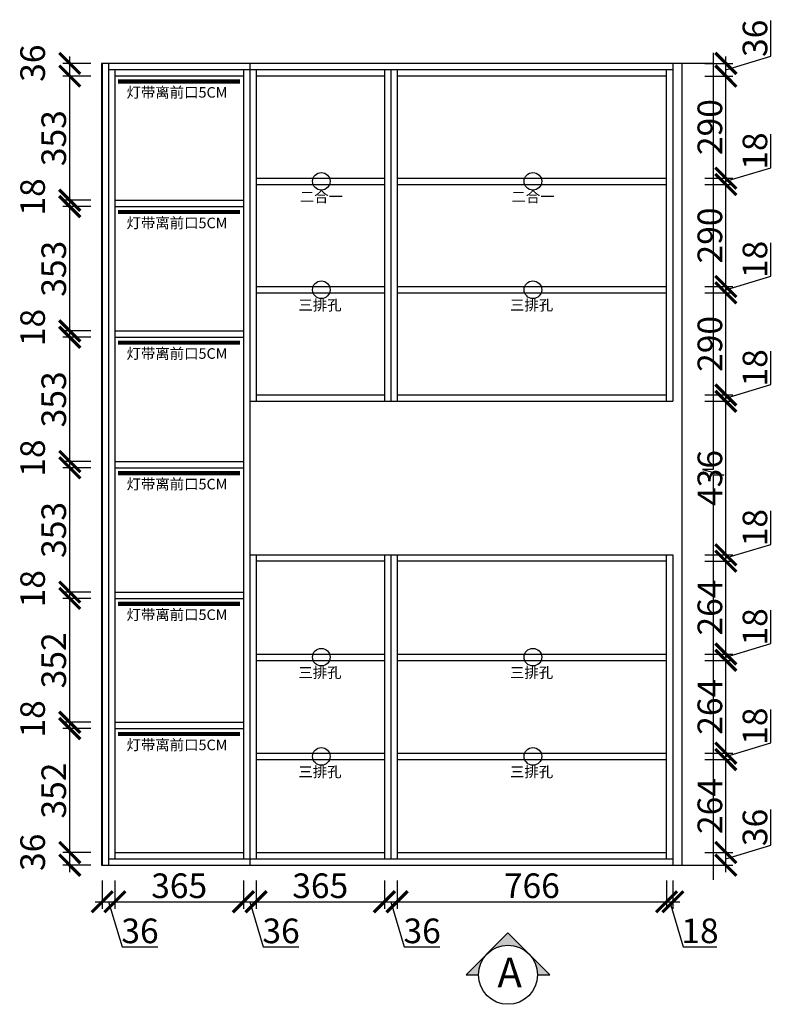
# Model space of a CAD drawing. Units: millimetres. Extents: x 11815 to 25103, y -210834 to -200893.
# Drawn here: x 18350 to 20495, y -207960 to -205162 of the extents above; entities that cross this region are included whole.
import ezdxf
from ezdxf.lldxf.tags import DXFTag

# ---------------------------------------------------------------- set-up
doc = ezdxf.new("R2010")
doc.units = ezdxf.units.MM
doc.header["$PDMODE"] = 35
doc.header["$PDSIZE"] = -20
for name, color, linetype in [('图层1', 1, 'Continuous'), ('墙体', 4, 'Continuous'), ('门板', 3, 'Continuous')]:
    doc.layers.add(name, color=color, linetype=linetype)
doc.layers.add('墙0.53', color=7, linetype='Continuous', lineweight=53)
doc.styles.add('ROMANC', font='simhei.ttf')
doc.styles.get("Standard").update_dxf_attribs({"font": 'arial.ttf'})
tags = doc.linetypes.add('LED_LED_LINE', pattern='A,12.7,-5.08,["LED",Standard,S=2.54,R=0,X=-2.54,Y=-1.27],-6.35', length=24.13).pattern_tags.tags
tags[6] = DXFTag(74, 10)
doc.dimstyles.new('ISO-25', dxfattribs={"dimtxt": 70, "dimasz": 60, "dimexe": 20, "dimexo": 30, "dimtad": 1, "dimdec": 0, "dimdsep": 46, "dimtxsty": 'Standard', "dimblk": 'ARCHTICK', "dimcen": 2.5, "dimdle": 20, "dimclrd": 1, "dimclre": 1, "dimclrt": 1, "dimadec": 0, "dimazin": 0, "dimtfac": 1, "dimtdec": 0, "dimtmove": 1, "dimatfit": 3, "dimfxl": 60, "dimfxlon": 1, "dimarcsym": 0})

# ---------------------------------------------------------------- blocks, each defined once
blk = doc.blocks.new('ASDFA')
blk.add_circle((48974.3, -7426.8), 25)
at = {"insert": (48909.2, -7455.6), "char_height": 30, "attachment_point": 1}
blk.add_mtext_dynamic_manual_height_columns('{\\fSimSun|b0|i0|c134|p2;三排孔}', width=472.59, gutter_width=12.5, heights=[0], dxfattribs=at)
blk = doc.blocks.new('DASFDAS')
blk.add_circle((48974.3, -7569.5), 25)
at = {"insert": (48913.3, -7598.4), "char_height": 30, "attachment_point": 1}
blk.add_mtext_dynamic_manual_height_columns('{\\fSimSun|b0|i0|c134|p2;二合一}', width=472.59, gutter_width=12.5, heights=[0], dxfattribs=at)
blk = doc.blocks.new('_ArchTick')
at = {"color": 0, "linetype": 'ByBlock', "const_width": 0.15}
blk.add_lwpolyline([(-0.5, -0.5), (0.5, 0.5)], dxfattribs=at)
blk = doc.blocks.new('*D25')
at = {"color": 1, "lineweight": -2, "transparency": 16777216}
for p, q in [((18492.5, -207584.5), (18492.5, -207508.5)), ((18552.5, -207528.5), (18472.5, -207528.5)), ((18552.5, -207564.5), (18472.5, -207564.5))]:
    blk.add_line(p, q, dxfattribs=at)
at = {"layer": 'Defpoints', "color": 0, "transparency": 16777216}
for p in [(18492.5, -207528.5), (18621, -207528.5), (18603, -207564.5)]:
    blk.add_point(p, dxfattribs=at)
at = {"color": 1, "lineweight": -2, "transparency": 16777216, "xscale": 60, "yscale": 60, "zscale": 60}
for p, rotation in [((18492.5, -207528.5), 90), ((18492.5, -207564.5), 270)]:
    blk.add_blockref('_ArchTick', p, dxfattribs=dict(at, rotation=rotation))
at = {"color": 1, "transparency": 16777216, "insert": (18396.1, -207527.9), "char_height": 70, "attachment_point": 5, "rotation": 90}
blk.add_mtext('36', dxfattribs=at)
blk = doc.blocks.new('*D26')
at = {"color": 1, "lineweight": -2, "transparency": 16777216}
for p, q in [((18552.5, -207176.5), (18472.5, -207176.5)), ((18492.5, -207548.5), (18492.5, -207156.5)), ((18552.5, -207528.5), (18472.5, -207528.5))]:
    blk.add_line(p, q, dxfattribs=at)
at = {"layer": 'Defpoints', "color": 0, "transparency": 16777216}
for p in [(18492.5, -207176.5), (18621, -207176.5), (18621, -207528.5)]:
    blk.add_point(p, dxfattribs=at)
at = {"color": 1, "lineweight": -2, "transparency": 16777216, "xscale": 60, "yscale": 60, "zscale": 60}
for p, rotation in [((18492.5, -207176.5), 90), ((18492.5, -207528.5), 270)]:
    blk.add_blockref('_ArchTick', p, dxfattribs=dict(at, rotation=rotation))
at = {"color": 1, "transparency": 16777216, "insert": (18456.1, -207352.5), "char_height": 70, "attachment_point": 5, "rotation": 90}
blk.add_mtext('352', dxfattribs=at)
blk = doc.blocks.new('*D27')
at = {"color": 1, "lineweight": -2, "transparency": 16777216}
for p, q in [((18492.5, -207196.5), (18492.5, -207138.5)), ((18552.5, -207158.5), (18472.5, -207158.5)), ((18552.5, -207176.5), (18472.5, -207176.5))]:
    blk.add_line(p, q, dxfattribs=at)
at = {"layer": 'Defpoints', "color": 0, "transparency": 16777216}
for p in [(18492.5, -207158.5), (18621, -207158.5), (18621, -207176.5)]:
    blk.add_point(p, dxfattribs=at)
at = {"color": 1, "lineweight": -2, "transparency": 16777216, "xscale": 60, "yscale": 60, "zscale": 60}
for p, rotation in [((18492.5, -207158.5), 90), ((18492.5, -207176.5), 270)]:
    blk.add_blockref('_ArchTick', p, dxfattribs=dict(at, rotation=rotation))
at = {"color": 1, "transparency": 16777216, "insert": (18396.1, -207148.9), "char_height": 70, "attachment_point": 5, "rotation": 90}
blk.add_mtext('18', dxfattribs=at)
blk = doc.blocks.new('*D28')
at = {"color": 1, "lineweight": -2, "transparency": 16777216}
for p, q in [((18492.5, -207178.5), (18492.5, -206786.5)), ((18552.5, -206806.5), (18472.5, -206806.5)), ((18552.5, -207158.5), (18472.5, -207158.5))]:
    blk.add_line(p, q, dxfattribs=at)
at = {"layer": 'Defpoints', "color": 0, "transparency": 16777216}
for p in [(18492.5, -206806.5), (18621, -206806.5), (18621, -207158.5)]:
    blk.add_point(p, dxfattribs=at)
at = {"color": 1, "lineweight": -2, "transparency": 16777216, "xscale": 60, "yscale": 60, "zscale": 60}
for p, rotation in [((18492.5, -206806.5), 90), ((18492.5, -207158.5), 270)]:
    blk.add_blockref('_ArchTick', p, dxfattribs=dict(at, rotation=rotation))
at = {"color": 1, "transparency": 16777216, "insert": (18456.1, -206982.5), "char_height": 70, "attachment_point": 5, "rotation": 90}
blk.add_mtext('352', dxfattribs=at)
blk = doc.blocks.new('*D29')
at = {"color": 1, "lineweight": -2, "transparency": 16777216}
for p, q in [((18492.5, -206826.5), (18492.5, -206768.5)), ((18552.5, -206788.5), (18472.5, -206788.5)), ((18552.5, -206806.5), (18472.5, -206806.5))]:
    blk.add_line(p, q, dxfattribs=at)
at = {"layer": 'Defpoints', "color": 0, "transparency": 16777216}
for p in [(18492.5, -206788.5), (18621, -206788.5), (18621, -206806.5)]:
    blk.add_point(p, dxfattribs=at)
at = {"color": 1, "lineweight": -2, "transparency": 16777216, "xscale": 60, "yscale": 60, "zscale": 60}
for p, rotation in [((18492.5, -206788.5), 90), ((18492.5, -206806.5), 270)]:
    blk.add_blockref('_ArchTick', p, dxfattribs=dict(at, rotation=rotation))
at = {"color": 1, "transparency": 16777216, "insert": (18396.1, -206778.9), "char_height": 70, "attachment_point": 5, "rotation": 90}
blk.add_mtext('18', dxfattribs=at)
blk = doc.blocks.new('*D30')
at = {"color": 1, "lineweight": -2, "transparency": 16777216}
for p, q in [((18492.5, -206808.5), (18492.5, -206415.5)), ((18552.5, -206435.5), (18472.5, -206435.5)), ((18552.5, -206788.5), (18472.5, -206788.5))]:
    blk.add_line(p, q, dxfattribs=at)
at = {"layer": 'Defpoints', "color": 0, "transparency": 16777216}
for p in [(18492.5, -206435.5), (18621, -206435.5), (18621, -206788.5)]:
    blk.add_point(p, dxfattribs=at)
at = {"color": 1, "lineweight": -2, "transparency": 16777216, "xscale": 60, "yscale": 60, "zscale": 60}
for p, rotation in [((18492.5, -206435.5), 90), ((18492.5, -206788.5), 270)]:
    blk.add_blockref('_ArchTick', p, dxfattribs=dict(at, rotation=rotation))
at = {"color": 1, "transparency": 16777216, "insert": (18456.1, -206612), "char_height": 70, "attachment_point": 5, "rotation": 90}
blk.add_mtext('353', dxfattribs=at)
blk = doc.blocks.new('*D31')
at = {"color": 1, "lineweight": -2, "transparency": 16777216}
for p, q in [((18552.5, -206417.5), (18472.5, -206417.5)), ((18492.5, -206455.5), (18492.5, -206397.5)), ((18552.5, -206435.5), (18472.5, -206435.5))]:
    blk.add_line(p, q, dxfattribs=at)
at = {"layer": 'Defpoints', "color": 0, "transparency": 16777216}
for p in [(18492.5, -206417.5), (18621, -206417.5), (18621, -206435.5)]:
    blk.add_point(p, dxfattribs=at)
at = {"color": 1, "lineweight": -2, "transparency": 16777216, "xscale": 60, "yscale": 60, "zscale": 60}
for p, rotation in [((18492.5, -206417.5), 90), ((18492.5, -206435.5), 270)]:
    blk.add_blockref('_ArchTick', p, dxfattribs=dict(at, rotation=rotation))
at = {"color": 1, "transparency": 16777216, "insert": (18396.1, -206407.9), "char_height": 70, "attachment_point": 5, "rotation": 90}
blk.add_mtext('18', dxfattribs=at)
blk = doc.blocks.new('*D32')
at = {"color": 1, "lineweight": -2, "transparency": 16777216}
for p, q in [((18492.5, -206437.5), (18492.5, -206044.5)), ((18552.5, -206064.5), (18472.5, -206064.5)), ((18552.5, -206417.5), (18472.5, -206417.5))]:
    blk.add_line(p, q, dxfattribs=at)
at = {"layer": 'Defpoints', "color": 0, "transparency": 16777216}
for p in [(18492.5, -206064.5), (18621, -206064.5), (18621, -206417.5)]:
    blk.add_point(p, dxfattribs=at)
at = {"color": 1, "lineweight": -2, "transparency": 16777216, "xscale": 60, "yscale": 60, "zscale": 60}
for p, rotation in [((18492.5, -206064.5), 90), ((18492.5, -206417.5), 270)]:
    blk.add_blockref('_ArchTick', p, dxfattribs=dict(at, rotation=rotation))
at = {"color": 1, "transparency": 16777216, "insert": (18456.1, -206241), "char_height": 70, "attachment_point": 5, "rotation": 90}
blk.add_mtext('353', dxfattribs=at)
blk = doc.blocks.new('*D33')
at = {"color": 1, "lineweight": -2, "transparency": 16777216}
for p, q in [((18492.5, -206084.5), (18492.5, -206026.5)), ((18552.5, -206046.5), (18472.5, -206046.5)), ((18552.5, -206064.5), (18472.5, -206064.5))]:
    blk.add_line(p, q, dxfattribs=at)
at = {"layer": 'Defpoints', "color": 0, "transparency": 16777216}
for p in [(18492.5, -206046.5), (18621, -206046.5), (18621, -206064.5)]:
    blk.add_point(p, dxfattribs=at)
at = {"color": 1, "lineweight": -2, "transparency": 16777216, "xscale": 60, "yscale": 60, "zscale": 60}
for p, rotation in [((18492.5, -206046.5), 90), ((18492.5, -206064.5), 270)]:
    blk.add_blockref('_ArchTick', p, dxfattribs=dict(at, rotation=rotation))
at = {"color": 1, "transparency": 16777216, "insert": (18396.1, -206036.9), "char_height": 70, "attachment_point": 5, "rotation": 90}
blk.add_mtext('18', dxfattribs=at)
blk = doc.blocks.new('*D34')
at = {"color": 1, "lineweight": -2, "transparency": 16777216}
for p, q in [((18552.5, -205693.5), (18472.5, -205693.5)), ((18492.5, -206066.5), (18492.5, -205673.5)), ((18552.5, -206046.5), (18472.5, -206046.5))]:
    blk.add_line(p, q, dxfattribs=at)
at = {"layer": 'Defpoints', "color": 0, "transparency": 16777216}
for p in [(18492.5, -205693.5), (18621, -205693.5), (18621, -206046.5)]:
    blk.add_point(p, dxfattribs=at)
at = {"color": 1, "lineweight": -2, "transparency": 16777216, "xscale": 60, "yscale": 60, "zscale": 60}
for p, rotation in [((18492.5, -205693.5), 90), ((18492.5, -206046.5), 270)]:
    blk.add_blockref('_ArchTick', p, dxfattribs=dict(at, rotation=rotation))
at = {"color": 1, "transparency": 16777216, "insert": (18456.1, -205870), "char_height": 70, "attachment_point": 5, "rotation": 90}
blk.add_mtext('353', dxfattribs=at)
blk = doc.blocks.new('*D35')
at = {"color": 1, "lineweight": -2, "transparency": 16777216}
for p, q in [((18492.5, -205713.5), (18492.5, -205655.5)), ((18552.5, -205675.5), (18472.5, -205675.5)), ((18552.5, -205693.5), (18472.5, -205693.5))]:
    blk.add_line(p, q, dxfattribs=at)
at = {"layer": 'Defpoints', "color": 0, "transparency": 16777216}
for p in [(18492.5, -205675.5), (18621, -205675.5), (18621, -205693.5)]:
    blk.add_point(p, dxfattribs=at)
at = {"color": 1, "lineweight": -2, "transparency": 16777216, "xscale": 60, "yscale": 60, "zscale": 60}
for p, rotation in [((18492.5, -205675.5), 90), ((18492.5, -205693.5), 270)]:
    blk.add_blockref('_ArchTick', p, dxfattribs=dict(at, rotation=rotation))
at = {"color": 1, "transparency": 16777216, "insert": (18396.1, -205665.9), "char_height": 70, "attachment_point": 5, "rotation": 90}
blk.add_mtext('18', dxfattribs=at)
blk = doc.blocks.new('*D36')
at = {"color": 1, "lineweight": -2, "transparency": 16777216}
for p, q in [((18492.5, -205695.5), (18492.5, -205302.5)), ((18552.5, -205322.5), (18472.5, -205322.5)), ((18552.5, -205675.5), (18472.5, -205675.5))]:
    blk.add_line(p, q, dxfattribs=at)
at = {"layer": 'Defpoints', "color": 0, "transparency": 16777216}
for p in [(18492.5, -205322.5), (18621, -205322.5), (18621, -205675.5)]:
    blk.add_point(p, dxfattribs=at)
at = {"color": 1, "lineweight": -2, "transparency": 16777216, "xscale": 60, "yscale": 60, "zscale": 60}
for p, rotation in [((18492.5, -205322.5), 90), ((18492.5, -205675.5), 270)]:
    blk.add_blockref('_ArchTick', p, dxfattribs=dict(at, rotation=rotation))
at = {"color": 1, "transparency": 16777216, "insert": (18456.1, -205499), "char_height": 70, "attachment_point": 5, "rotation": 90}
blk.add_mtext('353', dxfattribs=at)
blk = doc.blocks.new('*D37')
at = {"color": 1, "lineweight": -2, "transparency": 16777216}
for p, q in [((18492.5, -205342.5), (18492.5, -205266.5)), ((18552.5, -205286.5), (18472.5, -205286.5)), ((18552.5, -205322.5), (18472.5, -205322.5))]:
    blk.add_line(p, q, dxfattribs=at)
at = {"layer": 'Defpoints', "color": 0, "transparency": 16777216}
for p in [(18492.5, -205286.5), (18603, -205286.5), (18621, -205322.5)]:
    blk.add_point(p, dxfattribs=at)
at = {"color": 1, "lineweight": -2, "transparency": 16777216, "xscale": 60, "yscale": 60, "zscale": 60}
for p, rotation in [((18492.5, -205286.5), 90), ((18492.5, -205322.5), 270)]:
    blk.add_blockref('_ArchTick', p, dxfattribs=dict(at, rotation=rotation))
at = {"color": 1, "transparency": 16777216, "insert": (18396.1, -205285.9), "char_height": 70, "attachment_point": 5, "rotation": 90}
blk.add_mtext('36', dxfattribs=at)
blk = doc.blocks.new('*D38')
at = {"color": 1, "lineweight": -2, "transparency": 16777216}
for p, q in [((18585, -207608.4), (18585, -207688.4)), ((18621, -207608.4), (18621, -207688.4)), ((18565, -207668.4), (18641, -207668.4)), ((18603, -207668.4), (18641.5, -207796.6)), ((18641.5, -207796.6), (18742.9, -207796.6))]:
    blk.add_line(p, q, dxfattribs=at)
at = {"layer": 'Defpoints', "color": 0, "transparency": 16777216}
for p in [(18585, -207564.5), (18621, -207546.5), (18621, -207668.4)]:
    blk.add_point(p, dxfattribs=at)
at = {"color": 1, "lineweight": -2, "transparency": 16777216, "xscale": 60, "yscale": 60, "zscale": 60, "rotation": 180}
blk.add_blockref('_ArchTick', (18585, -207668.4), dxfattribs=at)
at = {"color": 1, "lineweight": -2, "transparency": 16777216, "xscale": 60, "yscale": 60, "zscale": 60}
blk.add_blockref('_ArchTick', (18621, -207668.4), dxfattribs=at)
at = {"color": 1, "transparency": 16777216, "insert": (18692.2, -207760.2), "char_height": 70, "attachment_point": 5}
blk.add_mtext('36', dxfattribs=at)
blk = doc.blocks.new('*D39')
at = {"color": 1, "lineweight": -2, "transparency": 16777216}
for p, q in [((18621, -207608.4), (18621, -207688.4)), ((18986, -207608.4), (18986, -207688.4)), ((18601, -207668.4), (19006, -207668.4))]:
    blk.add_line(p, q, dxfattribs=at)
at = {"layer": 'Defpoints', "color": 0, "transparency": 16777216}
for p in [(18621, -207546.5), (18986, -207546.5), (18986, -207668.4)]:
    blk.add_point(p, dxfattribs=at)
at = {"color": 1, "lineweight": -2, "transparency": 16777216, "xscale": 60, "yscale": 60, "zscale": 60, "rotation": 180}
blk.add_blockref('_ArchTick', (18621, -207668.4), dxfattribs=at)
at = {"color": 1, "lineweight": -2, "transparency": 16777216, "xscale": 60, "yscale": 60, "zscale": 60}
blk.add_blockref('_ArchTick', (18986, -207668.4), dxfattribs=at)
at = {"color": 1, "transparency": 16777216, "insert": (18803.5, -207632), "char_height": 70, "attachment_point": 5}
blk.add_mtext('365', dxfattribs=at)
blk = doc.blocks.new('*D40')
at = {"color": 1, "lineweight": -2, "transparency": 16777216}
for p, q in [((18986, -207608.4), (18986, -207688.4)), ((19022, -207608.4), (19022, -207688.4)), ((18966, -207668.4), (19042, -207668.4)), ((19004, -207668.4), (19042.5, -207796.6)), ((19042.5, -207796.6), (19143.9, -207796.6))]:
    blk.add_line(p, q, dxfattribs=at)
at = {"layer": 'Defpoints', "color": 0, "transparency": 16777216}
for p in [(18986, -207546.5), (19022, -207546.5), (19022, -207668.4)]:
    blk.add_point(p, dxfattribs=at)
at = {"color": 1, "lineweight": -2, "transparency": 16777216, "xscale": 60, "yscale": 60, "zscale": 60, "rotation": 180}
blk.add_blockref('_ArchTick', (18986, -207668.4), dxfattribs=at)
at = {"color": 1, "lineweight": -2, "transparency": 16777216, "xscale": 60, "yscale": 60, "zscale": 60}
blk.add_blockref('_ArchTick', (19022, -207668.4), dxfattribs=at)
at = {"color": 1, "transparency": 16777216, "insert": (19093.2, -207760.2), "char_height": 70, "attachment_point": 5}
blk.add_mtext('36', dxfattribs=at)
blk = doc.blocks.new('*D41')
at = {"color": 1, "lineweight": -2, "transparency": 16777216}
for p, q in [((19022, -207608.4), (19022, -207688.4)), ((19387, -207608.4), (19387, -207688.4)), ((19002, -207668.4), (19407, -207668.4))]:
    blk.add_line(p, q, dxfattribs=at)
at = {"layer": 'Defpoints', "color": 0, "transparency": 16777216}
for p in [(19022, -207546.5), (19387, -207546.5), (19387, -207668.4)]:
    blk.add_point(p, dxfattribs=at)
at = {"color": 1, "lineweight": -2, "transparency": 16777216, "xscale": 60, "yscale": 60, "zscale": 60, "rotation": 180}
blk.add_blockref('_ArchTick', (19022, -207668.4), dxfattribs=at)
at = {"color": 1, "lineweight": -2, "transparency": 16777216, "xscale": 60, "yscale": 60, "zscale": 60}
blk.add_blockref('_ArchTick', (19387, -207668.4), dxfattribs=at)
at = {"color": 1, "transparency": 16777216, "insert": (19204.5, -207632), "char_height": 70, "attachment_point": 5}
blk.add_mtext('365', dxfattribs=at)
blk = doc.blocks.new('*D42')
at = {"color": 1, "lineweight": -2, "transparency": 16777216}
for p, q in [((19387, -207608.4), (19387, -207688.4)), ((19423, -207608.4), (19423, -207688.4)), ((19367, -207668.4), (19443, -207668.4)), ((19405, -207668.4), (19443.5, -207796.6)), ((19443.5, -207796.6), (19544.9, -207796.6))]:
    blk.add_line(p, q, dxfattribs=at)
at = {"layer": 'Defpoints', "color": 0, "transparency": 16777216}
for p in [(19387, -207546.5), (19423, -207546.5), (19423, -207668.4)]:
    blk.add_point(p, dxfattribs=at)
at = {"color": 1, "lineweight": -2, "transparency": 16777216, "xscale": 60, "yscale": 60, "zscale": 60, "rotation": 180}
blk.add_blockref('_ArchTick', (19387, -207668.4), dxfattribs=at)
at = {"color": 1, "lineweight": -2, "transparency": 16777216, "xscale": 60, "yscale": 60, "zscale": 60}
blk.add_blockref('_ArchTick', (19423, -207668.4), dxfattribs=at)
at = {"color": 1, "transparency": 16777216, "insert": (19494.2, -207760.2), "char_height": 70, "attachment_point": 5}
blk.add_mtext('36', dxfattribs=at)
blk = doc.blocks.new('*D43')
at = {"color": 1, "lineweight": -2, "transparency": 16777216}
for p, q in [((19423, -207608.4), (19423, -207688.4)), ((20189, -207608.4), (20189, -207688.4)), ((19403, -207668.4), (20209, -207668.4))]:
    blk.add_line(p, q, dxfattribs=at)
at = {"layer": 'Defpoints', "color": 0, "transparency": 16777216}
for p in [(19423, -207546.5), (20189, -207546.5), (20189, -207668.4)]:
    blk.add_point(p, dxfattribs=at)
at = {"color": 1, "lineweight": -2, "transparency": 16777216, "xscale": 60, "yscale": 60, "zscale": 60, "rotation": 180}
blk.add_blockref('_ArchTick', (19423, -207668.4), dxfattribs=at)
at = {"color": 1, "lineweight": -2, "transparency": 16777216, "xscale": 60, "yscale": 60, "zscale": 60}
blk.add_blockref('_ArchTick', (20189, -207668.4), dxfattribs=at)
at = {"color": 1, "transparency": 16777216, "insert": (19806, -207632), "char_height": 70, "attachment_point": 5}
blk.add_mtext('766', dxfattribs=at)
blk = doc.blocks.new('*D44')
at = {"color": 1, "lineweight": -2, "transparency": 16777216}
for p, q in [((20189, -207608.4), (20189, -207688.4)), ((20207, -207608.4), (20207, -207688.4)), ((20169, -207668.4), (20227, -207668.4)), ((20198, -207668.4), (20236.5, -207796.5)), ((20236.5, -207796.5), (20331.5, -207796.5))]:
    blk.add_line(p, q, dxfattribs=at)
at = {"layer": 'Defpoints', "color": 0, "transparency": 16777216}
for p in [(20189, -207546.5), (20207, -207546.5), (20207, -207668.4)]:
    blk.add_point(p, dxfattribs=at)
at = {"color": 1, "lineweight": -2, "transparency": 16777216, "xscale": 60, "yscale": 60, "zscale": 60, "rotation": 180}
blk.add_blockref('_ArchTick', (20189, -207668.4), dxfattribs=at)
at = {"color": 1, "lineweight": -2, "transparency": 16777216, "xscale": 60, "yscale": 60, "zscale": 60}
blk.add_blockref('_ArchTick', (20207, -207668.4), dxfattribs=at)
at = {"color": 1, "transparency": 16777216, "insert": (20284, -207760.1), "char_height": 70, "attachment_point": 5}
blk.add_mtext('18', dxfattribs=at)
blk = doc.blocks.new('*D45')
at = {"color": 1, "lineweight": -2, "transparency": 16777216}
for p, q in [((20485.7, -207508), (20485.7, -207406.6)), ((20357.4, -207546.5), (20485.7, -207508)), ((20357.4, -207584.5), (20357.4, -207508.5)), ((20297.4, -207528.5), (20377.4, -207528.5)), ((20297.4, -207564.5), (20377.4, -207564.5))]:
    blk.add_line(p, q, dxfattribs=at)
at = {"layer": 'Defpoints', "color": 0, "transparency": 16777216}
for p in [(20189, -207528.5), (20357.4, -207528.5), (20207, -207564.5)]:
    blk.add_point(p, dxfattribs=at)
at = {"color": 1, "lineweight": -2, "transparency": 16777216, "xscale": 60, "yscale": 60, "zscale": 60}
for p, rotation in [((20357.4, -207528.5), 90), ((20357.4, -207564.5), 270)]:
    blk.add_blockref('_ArchTick', p, dxfattribs=dict(at, rotation=rotation))
at = {"color": 1, "transparency": 16777216, "insert": (20449.3, -207457.3), "char_height": 70, "attachment_point": 5, "rotation": 90}
blk.add_mtext('36', dxfattribs=at)
blk = doc.blocks.new('*D46')
at = {"color": 1, "lineweight": -2, "transparency": 16777216}
for p, q in [((20357.4, -207548.5), (20357.4, -207244.5)), ((20297.4, -207264.5), (20377.4, -207264.5)), ((20297.4, -207528.5), (20377.4, -207528.5))]:
    blk.add_line(p, q, dxfattribs=at)
at = {"layer": 'Defpoints', "color": 0, "transparency": 16777216}
for p in [(20189, -207264.5), (20357.4, -207264.5), (20189, -207528.5)]:
    blk.add_point(p, dxfattribs=at)
at = {"color": 1, "lineweight": -2, "transparency": 16777216, "xscale": 60, "yscale": 60, "zscale": 60}
for p, rotation in [((20357.4, -207264.5), 90), ((20357.4, -207528.5), 270)]:
    blk.add_blockref('_ArchTick', p, dxfattribs=dict(at, rotation=rotation))
at = {"color": 1, "transparency": 16777216, "insert": (20321.1, -207396.5), "char_height": 70, "attachment_point": 5, "rotation": 90}
blk.add_mtext('264', dxfattribs=at)
blk = doc.blocks.new('*D47')
at = {"color": 1, "lineweight": -2, "transparency": 16777216}
for p, q in [((20485.6, -207217.1), (20485.6, -207122)), ((20357.4, -207255.5), (20485.6, -207217.1)), ((20357.4, -207284.5), (20357.4, -207226.5)), ((20297.4, -207246.5), (20377.4, -207246.5)), ((20297.4, -207264.5), (20377.4, -207264.5))]:
    blk.add_line(p, q, dxfattribs=at)
at = {"layer": 'Defpoints', "color": 0, "transparency": 16777216}
for p in [(20189, -207246.5), (20357.4, -207246.5), (20189, -207264.5)]:
    blk.add_point(p, dxfattribs=at)
at = {"color": 1, "lineweight": -2, "transparency": 16777216, "xscale": 60, "yscale": 60, "zscale": 60}
for p, rotation in [((20357.4, -207246.5), 90), ((20357.4, -207264.5), 270)]:
    blk.add_blockref('_ArchTick', p, dxfattribs=dict(at, rotation=rotation))
at = {"color": 1, "transparency": 16777216, "insert": (20449.2, -207169.5), "char_height": 70, "attachment_point": 5, "rotation": 90}
blk.add_mtext('18', dxfattribs=at)
blk = doc.blocks.new('*D48')
at = {"color": 1, "lineweight": -2, "transparency": 16777216}
for p, q in [((20297.4, -206982.5), (20377.4, -206982.5)), ((20357.4, -207266.5), (20357.4, -206962.5)), ((20297.4, -207246.5), (20377.4, -207246.5))]:
    blk.add_line(p, q, dxfattribs=at)
at = {"layer": 'Defpoints', "color": 0, "transparency": 16777216}
for p in [(20189, -206982.5), (20357.4, -206982.5), (20189, -207246.5)]:
    blk.add_point(p, dxfattribs=at)
at = {"color": 1, "lineweight": -2, "transparency": 16777216, "xscale": 60, "yscale": 60, "zscale": 60}
for p, rotation in [((20357.4, -206982.5), 90), ((20357.4, -207246.5), 270)]:
    blk.add_blockref('_ArchTick', p, dxfattribs=dict(at, rotation=rotation))
at = {"color": 1, "transparency": 16777216, "insert": (20321.1, -207114.5), "char_height": 70, "attachment_point": 5, "rotation": 90}
blk.add_mtext('264', dxfattribs=at)
blk = doc.blocks.new('*D49')
at = {"color": 1, "lineweight": -2, "transparency": 16777216}
for p, q in [((20485.6, -206935.1), (20485.6, -206840)), ((20357.4, -206973.5), (20485.6, -206935.1)), ((20357.4, -207002.5), (20357.4, -206944.5)), ((20297.4, -206964.5), (20377.4, -206964.5)), ((20297.4, -206982.5), (20377.4, -206982.5))]:
    blk.add_line(p, q, dxfattribs=at)
at = {"layer": 'Defpoints', "color": 0, "transparency": 16777216}
for p in [(20189, -206964.5), (20189, -206982.5), (20357.4, -206964.5)]:
    blk.add_point(p, dxfattribs=at)
at = {"color": 1, "lineweight": -2, "transparency": 16777216, "xscale": 60, "yscale": 60, "zscale": 60}
for p, rotation in [((20357.4, -206964.5), 90), ((20357.4, -206982.5), 270)]:
    blk.add_blockref('_ArchTick', p, dxfattribs=dict(at, rotation=rotation))
at = {"color": 1, "transparency": 16777216, "insert": (20449.2, -206887.5), "char_height": 70, "attachment_point": 5, "rotation": 90}
blk.add_mtext('18', dxfattribs=at)
blk = doc.blocks.new('*D50')
at = {"color": 1, "lineweight": -2, "transparency": 16777216}
for p, q in [((20297.4, -206700.5), (20377.4, -206700.5)), ((20357.4, -206984.5), (20357.4, -206680.5)), ((20297.4, -206964.5), (20377.4, -206964.5))]:
    blk.add_line(p, q, dxfattribs=at)
at = {"layer": 'Defpoints', "color": 0, "transparency": 16777216}
for p in [(20189, -206700.5), (20357.4, -206700.5), (20189, -206964.5)]:
    blk.add_point(p, dxfattribs=at)
at = {"color": 1, "lineweight": -2, "transparency": 16777216, "xscale": 60, "yscale": 60, "zscale": 60}
for p, rotation in [((20357.4, -206700.5), 90), ((20357.4, -206964.5), 270)]:
    blk.add_blockref('_ArchTick', p, dxfattribs=dict(at, rotation=rotation))
at = {"color": 1, "transparency": 16777216, "insert": (20321.1, -206832.5), "char_height": 70, "attachment_point": 5, "rotation": 90}
blk.add_mtext('264', dxfattribs=at)
blk = doc.blocks.new('*D51')
at = {"color": 1, "lineweight": -2, "transparency": 16777216}
for p, q in [((20485.6, -206653.1), (20485.6, -206558)), ((20357.4, -206691.5), (20485.6, -206653.1)), ((20357.4, -206720.5), (20357.4, -206662.5)), ((20297.4, -206682.5), (20377.4, -206682.5)), ((20297.4, -206700.5), (20377.4, -206700.5))]:
    blk.add_line(p, q, dxfattribs=at)
at = {"layer": 'Defpoints', "color": 0, "transparency": 16777216}
for p in [(20189, -206682.5), (20189, -206700.5), (20357.4, -206682.5)]:
    blk.add_point(p, dxfattribs=at)
at = {"color": 1, "lineweight": -2, "transparency": 16777216, "xscale": 60, "yscale": 60, "zscale": 60}
for p, rotation in [((20357.4, -206682.5), 90), ((20357.4, -206700.5), 270)]:
    blk.add_blockref('_ArchTick', p, dxfattribs=dict(at, rotation=rotation))
at = {"color": 1, "transparency": 16777216, "insert": (20449.2, -206605.5), "char_height": 70, "attachment_point": 5, "rotation": 90}
blk.add_mtext('18', dxfattribs=at)
blk = doc.blocks.new('*D52')
at = {"color": 1, "lineweight": -2, "transparency": 16777216}
for p, q in [((20357.4, -206702.5), (20357.4, -206226.5)), ((20297.4, -206246.5), (20377.4, -206246.5)), ((20297.4, -206682.5), (20377.4, -206682.5))]:
    blk.add_line(p, q, dxfattribs=at)
at = {"layer": 'Defpoints', "color": 0, "transparency": 16777216}
for p in [(20189, -206246.5), (20357.4, -206246.5), (20189, -206682.5)]:
    blk.add_point(p, dxfattribs=at)
at = {"color": 1, "lineweight": -2, "transparency": 16777216, "xscale": 60, "yscale": 60, "zscale": 60}
for p, rotation in [((20357.4, -206246.5), 90), ((20357.4, -206682.5), 270)]:
    blk.add_blockref('_ArchTick', p, dxfattribs=dict(at, rotation=rotation))
at = {"color": 1, "transparency": 16777216, "insert": (20321.1, -206464.5), "char_height": 70, "attachment_point": 5, "rotation": 90}
blk.add_mtext('436', dxfattribs=at)
blk = doc.blocks.new('*D53')
at = {"color": 1, "lineweight": -2, "transparency": 16777216}
for p, q in [((20485.6, -206199.1), (20485.6, -206104)), ((20357.4, -206237.5), (20485.6, -206199.1)), ((20297.4, -206228.5), (20377.4, -206228.5)), ((20357.4, -206266.5), (20357.4, -206208.5)), ((20297.4, -206246.5), (20377.4, -206246.5))]:
    blk.add_line(p, q, dxfattribs=at)
at = {"layer": 'Defpoints', "color": 0, "transparency": 16777216}
for p in [(20189, -206228.5), (20357.4, -206228.5), (20189, -206246.5)]:
    blk.add_point(p, dxfattribs=at)
at = {"color": 1, "lineweight": -2, "transparency": 16777216, "xscale": 60, "yscale": 60, "zscale": 60}
for p, rotation in [((20357.4, -206228.5), 90), ((20357.4, -206246.5), 270)]:
    blk.add_blockref('_ArchTick', p, dxfattribs=dict(at, rotation=rotation))
at = {"color": 1, "transparency": 16777216, "insert": (20449.2, -206151.5), "char_height": 70, "attachment_point": 5, "rotation": 90}
blk.add_mtext('18', dxfattribs=at)
blk = doc.blocks.new('*D54')
at = {"color": 1, "lineweight": -2, "transparency": 16777216}
for p, q in [((20357.4, -206248.5), (20357.4, -205918.5)), ((20297.4, -205938.5), (20377.4, -205938.5)), ((20297.4, -206228.5), (20377.4, -206228.5))]:
    blk.add_line(p, q, dxfattribs=at)
at = {"layer": 'Defpoints', "color": 0, "transparency": 16777216}
for p in [(20189, -205938.5), (20357.4, -205938.5), (20189, -206228.5)]:
    blk.add_point(p, dxfattribs=at)
at = {"color": 1, "lineweight": -2, "transparency": 16777216, "xscale": 60, "yscale": 60, "zscale": 60}
for p, rotation in [((20357.4, -205938.5), 90), ((20357.4, -206228.5), 270)]:
    blk.add_blockref('_ArchTick', p, dxfattribs=dict(at, rotation=rotation))
at = {"color": 1, "transparency": 16777216, "insert": (20321.1, -206083.5), "char_height": 70, "attachment_point": 5, "rotation": 90}
blk.add_mtext('290', dxfattribs=at)
blk = doc.blocks.new('*D55')
at = {"color": 1, "lineweight": -2, "transparency": 16777216}
for p, q in [((20485.6, -205891.1), (20485.6, -205796)), ((20357.4, -205929.5), (20485.6, -205891.1)), ((20297.4, -205920.5), (20377.4, -205920.5)), ((20357.4, -205958.5), (20357.4, -205900.5)), ((20297.4, -205938.5), (20377.4, -205938.5))]:
    blk.add_line(p, q, dxfattribs=at)
at = {"layer": 'Defpoints', "color": 0, "transparency": 16777216}
for p in [(20189, -205920.5), (20357.4, -205920.5), (20189, -205938.5)]:
    blk.add_point(p, dxfattribs=at)
at = {"color": 1, "lineweight": -2, "transparency": 16777216, "xscale": 60, "yscale": 60, "zscale": 60}
for p, rotation in [((20357.4, -205920.5), 90), ((20357.4, -205938.5), 270)]:
    blk.add_blockref('_ArchTick', p, dxfattribs=dict(at, rotation=rotation))
at = {"color": 1, "transparency": 16777216, "insert": (20449.2, -205843.5), "char_height": 70, "attachment_point": 5, "rotation": 90}
blk.add_mtext('18', dxfattribs=at)
blk = doc.blocks.new('*D56')
at = {"color": 1, "lineweight": -2, "transparency": 16777216}
for p, q in [((20357.4, -205940.5), (20357.4, -205610.5)), ((20297.4, -205630.5), (20377.4, -205630.5)), ((20297.4, -205920.5), (20377.4, -205920.5))]:
    blk.add_line(p, q, dxfattribs=at)
at = {"layer": 'Defpoints', "color": 0, "transparency": 16777216}
for p in [(20189, -205630.5), (20357.4, -205630.5), (20189, -205920.5)]:
    blk.add_point(p, dxfattribs=at)
at = {"color": 1, "lineweight": -2, "transparency": 16777216, "xscale": 60, "yscale": 60, "zscale": 60}
for p, rotation in [((20357.4, -205630.5), 90), ((20357.4, -205920.5), 270)]:
    blk.add_blockref('_ArchTick', p, dxfattribs=dict(at, rotation=rotation))
at = {"color": 1, "transparency": 16777216, "insert": (20321.1, -205775.5), "char_height": 70, "attachment_point": 5, "rotation": 90}
blk.add_mtext('290', dxfattribs=at)
blk = doc.blocks.new('*D57')
at = {"color": 1, "lineweight": -2, "transparency": 16777216}
for p, q in [((20485.6, -205583.1), (20485.6, -205488)), ((20357.4, -205621.5), (20485.6, -205583.1)), ((20297.4, -205612.5), (20377.4, -205612.5)), ((20357.4, -205650.5), (20357.4, -205592.5)), ((20297.4, -205630.5), (20377.4, -205630.5))]:
    blk.add_line(p, q, dxfattribs=at)
at = {"layer": 'Defpoints', "color": 0, "transparency": 16777216}
for p in [(20189, -205612.5), (20357.4, -205612.5), (20189, -205630.5)]:
    blk.add_point(p, dxfattribs=at)
at = {"color": 1, "lineweight": -2, "transparency": 16777216, "xscale": 60, "yscale": 60, "zscale": 60}
for p, rotation in [((20357.4, -205612.5), 90), ((20357.4, -205630.5), 270)]:
    blk.add_blockref('_ArchTick', p, dxfattribs=dict(at, rotation=rotation))
at = {"color": 1, "transparency": 16777216, "insert": (20449.2, -205535.5), "char_height": 70, "attachment_point": 5, "rotation": 90}
blk.add_mtext('18', dxfattribs=at)
blk = doc.blocks.new('*D58')
at = {"color": 1, "lineweight": -2, "transparency": 16777216}
for p, q in [((20357.4, -205632.5), (20357.4, -205302.5)), ((20297.4, -205322.5), (20377.4, -205322.5)), ((20297.4, -205612.5), (20377.4, -205612.5))]:
    blk.add_line(p, q, dxfattribs=at)
at = {"layer": 'Defpoints', "color": 0, "transparency": 16777216}
for p in [(20189, -205322.5), (20357.4, -205322.5), (20189, -205612.5)]:
    blk.add_point(p, dxfattribs=at)
at = {"color": 1, "lineweight": -2, "transparency": 16777216, "xscale": 60, "yscale": 60, "zscale": 60}
for p, rotation in [((20357.4, -205322.5), 90), ((20357.4, -205612.5), 270)]:
    blk.add_blockref('_ArchTick', p, dxfattribs=dict(at, rotation=rotation))
at = {"color": 1, "transparency": 16777216, "insert": (20321.1, -205467.5), "char_height": 70, "attachment_point": 5, "rotation": 90}
blk.add_mtext('290', dxfattribs=at)
blk = doc.blocks.new('*D59')
at = {"color": 1, "lineweight": -2, "transparency": 16777216}
for p, q in [((20485.7, -205266), (20485.7, -205164.6)), ((20357.4, -205304.5), (20485.7, -205266)), ((20357.4, -205342.5), (20357.4, -205266.5)), ((20297.4, -205286.5), (20377.4, -205286.5)), ((20297.4, -205322.5), (20377.4, -205322.5))]:
    blk.add_line(p, q, dxfattribs=at)
at = {"layer": 'Defpoints', "color": 0, "transparency": 16777216}
for p in [(20207, -205286.5), (20357.4, -205286.5), (20189, -205322.5)]:
    blk.add_point(p, dxfattribs=at)
at = {"color": 1, "lineweight": -2, "transparency": 16777216, "xscale": 60, "yscale": 60, "zscale": 60}
for p, rotation in [((20357.4, -205286.5), 90), ((20357.4, -205322.5), 270)]:
    blk.add_blockref('_ArchTick', p, dxfattribs=dict(at, rotation=rotation))
at = {"color": 1, "transparency": 16777216, "insert": (20449.3, -205215.3), "char_height": 70, "attachment_point": 5, "rotation": 90}
blk.add_mtext('36', dxfattribs=at)
blk = doc.blocks.new('DVSFA')
at = {"layer": '墙0.53', "lineweight": 25}
h = blk.add_hatch(color=256, dxfattribs=at)
h.paths.add_polyline_path([(1535, 42090.2), (1460.7, 42016, -0.414214), (1609.2, 42016)])
h.paths.add_polyline_path([(1460.7, 42016), (1386.5, 41941.7), (1430, 41941.7, -0.198912)])
h.paths.add_polyline_path([(1609.2, 42016, -0.198912), (1640, 41941.7), (1683.5, 41941.7)])
at = {"lineweight": 25}
for p, q in [((1535, 42090.2), (1386.5, 41941.7)), ((1683.5, 41941.7), (1535, 42090.2)), ((1386.5, 41941.7), (1430, 41941.7)), ((1640, 41941.7), (1683.5, 41941.7))]:
    blk.add_line(p, q, dxfattribs=at)
blk.add_circle((1535, 41941.7), 105, dxfattribs=at)
at = {"layer": '图层1', "lineweight": 25, "style": 'ROMANC'}
blk.add_text('A', height=105, dxfattribs=at).set_placement((1497.5, 41897.2))

msp = doc.modelspace()

# ---------------------------------------------------------------- linework, layer by layer
at = {"color": 32}
for p, q in [((19004, -205304.5), (18603, -205304.5)), ((18621, -205304.5), (18621, -207546.5)), ((18986, -205304.5), (18986, -207546.5)), ((19004, -205286.5), (19004, -207564.5)), ((18986, -205322.5), (18621, -205322.5)), ((18621, -205675.5), (18986, -205675.5)), ((18621, -205693.5), (18986, -205693.5)), ((18621, -206046.5), (18986, -206046.5)), ((18621, -206064.5), (18986, -206064.5)), ((18621, -206417.5), (18986, -206417.5)), ((18621, -206435.5), (18986, -206435.5)), ((18621, -206788.5), (18986, -206788.5)), ((18621, -206806.5), (18986, -206806.5)), ((18621, -207158.5), (18986, -207158.5)), ((18621, -207176.5), (18986, -207176.5)), ((18621, -207528.5), (18986, -207528.5)), ((18603, -207546.5), (19004, -207546.5))]:
    msp.add_line(p, q, dxfattribs=at)
for p, q in [((19405, -205304.5), (19004, -205304.5)), ((19022, -205304.5), (19022, -206246.5)), ((19387, -205304.5), (19387, -206246.5)), ((19405, -205304.5), (19405, -206246.5)), ((20207, -205304.5), (19405, -205304.5)), ((19423, -205304.5), (19423, -206246.5)), ((20189, -206246.5), (20189, -205304.5)), ((20207, -205286.5), (20207, -206246.5)), ((19387, -205322.5), (19022, -205322.5)), ((20189, -205322.5), (19423, -205322.5)), ((19022, -205612.5), (19387, -205612.5)), ((19423, -205612.5), (20189, -205612.5)), ((19022, -205630.5), (19387, -205630.5)), ((19423, -205630.5), (20189, -205630.5)), ((19022, -205920.5), (19387, -205920.5)), ((19423, -205920.5), (20189, -205920.5)), ((19022, -205938.5), (19387, -205938.5)), ((19423, -205938.5), (20189, -205938.5)), ((19022, -206228.5), (19387, -206228.5)), ((19423, -206228.5), (20189, -206228.5)), ((19004, -206246.5), (20207, -206246.5)), ((19004, -206682.5), (20207, -206682.5)), ((19022, -206682.5), (19022, -207546.5)), ((19387, -206700.5), (19022, -206700.5)), ((19387, -206682.5), (19387, -207546.5)), ((19405, -206682.5), (19405, -207546.5)), ((19423, -206682.5), (19423, -207546.5)), ((20189, -206700.5), (19423, -206700.5)), ((20189, -207546.5), (20189, -206682.5)), ((20207, -206682.5), (20207, -207564.5)), ((19022, -206964.5), (19387, -206964.5)), ((19022, -206982.5), (19387, -206982.5)), ((19423, -206964.5), (20189, -206964.5)), ((19423, -206982.5), (20189, -206982.5)), ((19022, -207246.5), (19387, -207246.5)), ((19423, -207246.5), (20189, -207246.5)), ((19022, -207264.5), (19387, -207264.5)), ((19423, -207264.5), (20189, -207264.5)), ((19022, -207528.5), (19387, -207528.5)), ((19423, -207528.5), (20189, -207528.5)), ((19004, -207546.5), (20207, -207546.5))]:
    msp.add_line(p, q)
at = {"layer": '图层1', "color": 1, "linetype": 'LED_LED_LINE', "ltscale": 6, "const_width": 12}
for points in [[(18629.6, -205337.8), (18976.6, -205337.8)], [(18629.6, -205708.8), (18976.6, -205708.8)], [(18629.6, -206079.8), (18976.6, -206079.8)], [(18629.6, -206450.8), (18976.6, -206450.8)], [(18629.6, -206821.8), (18976.6, -206821.8)], [(18629.6, -207191.8), (18976.6, -207191.8)]]:
    msp.add_lwpolyline(points, dxfattribs=at)
at = {"layer": '墙体'}
for p, q in [((20321.4, -205286.5), (18583, -205286.5)), ((18583, -205286.5), (18583, -207564.5)), ((20232, -205286.5), (20232, -207564.5)), ((18583, -207564.5), (20321.4, -207564.5))]:
    msp.add_line(p, q, dxfattribs=at)
msp.add_lwpolyline([(20321.4, -205256.2), (20321.4, -206440.5), (20291.4, -206440.5), (20351.4, -206456), (20321.4, -206456), (20321.4, -207606.5)], dxfattribs=at)
at = {"layer": '门板'}
for p, q in [((18585, -205286.5), (18585, -207564.5)), ((18603, -205286.5), (18603, -207564.5))]:
    msp.add_line(p, q, dxfattribs=at)

# ---------------------------------------------------------------- block references
for name, p in [('DASFDAS', (-29766.8, -198052)), ('DASFDAS', (-29165.3, -198052)), ('ASDFA', (-29766.8, -198502.7)), ('ASDFA', (-29165.3, -198502.7)), ('ASDFA', (-29766.8, -199546.7)), ('ASDFA', (-29165.3, -199546.7)), ('ASDFA', (-29766.8, -199828.7)), ('ASDFA', (-29165.3, -199828.7))]:
    msp.add_blockref(name, p)
at = {"xscale": 0.8, "yscale": 0.8, "zscale": 0.8}
msp.add_blockref('DVSFA', (18510.1, -241429.2), dxfattribs=at)

# ---------------------------------------------------------------- texts
at = {"char_height": 30, "attachment_point": 1}
for insert in [(18653.9, -205353.8), (18653.9, -205724.8), (18653.9, -206095.8), (18653.9, -206466.8), (18653.9, -206837.8), (18653.9, -207207.8)]:
    msp.add_mtext_dynamic_manual_height_columns('{\\fSimSun|b0|i0|c134|p2;灯带离前口5CM}', width=472.59, gutter_width=12.5, heights=[0], dxfattribs=dict(at, insert=insert))

# ---------------------------------------------------------------- dimensions: what is measured, and where the dimension line sits
for base, p1, p2, picture, middle in [((20357.4, -205286.5), (20189, -205322.5), (20207, -205286.5), '*D59', (20449.3, -205265.4)), ((18492.5, -205286.5), (18621, -205322.5), (18603, -205286.5), '*D37', (18396.1, -205285.9)), ((18492.5, -205322.5), (18621, -205675.5), (18621, -205322.5), '*D36', (18456.1, -205499)), ((20357.4, -205322.5), (20189, -205612.5), (20189, -205322.5), '*D58', (20321.1, -205467.5)), ((20357.4, -205612.5), (20189, -205630.5), (20189, -205612.5), '*D57', (20449.2, -205582.4)), ((18492.5, -205675.5), (18621, -205693.5), (18621, -205675.5), '*D35', (18396.1, -205665.9)), ((20357.4, -205630.5), (20189, -205920.5), (20189, -205630.5), '*D56', (20321.1, -205775.5)), ((18492.5, -205693.5), (18621, -206046.5), (18621, -205693.5), '*D34', (18456.1, -205870)), ((20357.4, -205920.5), (20189, -205938.5), (20189, -205920.5), '*D55', (20449.2, -205890.4)), ((20357.4, -205938.5), (20189, -206228.5), (20189, -205938.5), '*D54', (20321.1, -206083.5)), ((18492.5, -206046.5), (18621, -206064.5), (18621, -206046.5), '*D33', (18396.1, -206036.9)), ((18492.5, -206064.5), (18621, -206417.5), (18621, -206064.5), '*D32', (18456.1, -206241)), ((20357.4, -206228.5), (20189, -206246.5), (20189, -206228.5), '*D53', (20449.2, -206198.4)), ((20357.4, -206246.5), (20189, -206682.5), (20189, -206246.5), '*D52', (20321.1, -206464.5)), ((18492.5, -206417.5), (18621, -206435.5), (18621, -206417.5), '*D31', (18396.1, -206407.9)), ((18492.5, -206435.5), (18621, -206788.5), (18621, -206435.5), '*D30', (18456.1, -206612)), ((20357.4, -206682.5), (20189, -206700.5), (20189, -206682.5), '*D51', (20449.2, -206652.4)), ((20357.4, -206700.5), (20189, -206964.5), (20189, -206700.5), '*D50', (20321.1, -206832.5)), ((18492.5, -206788.5), (18621, -206806.5), (18621, -206788.5), '*D29', (18396.1, -206778.9)), ((18492.5, -206806.5), (18621, -207158.5), (18621, -206806.5), '*D28', (18456.1, -206982.5)), ((20357.4, -206964.5), (20189, -206982.5), (20189, -206964.5), '*D49', (20449.2, -206934.4)), ((20357.4, -206982.5), (20189, -207246.5), (20189, -206982.5), '*D48', (20321.1, -207114.5)), ((18492.5, -207158.5), (18621, -207176.5), (18621, -207158.5), '*D27', (18396.1, -207148.9)), ((20357.4, -207246.5), (20189, -207264.5), (20189, -207246.5), '*D47', (20449.2, -207216.4)), ((18492.5, -207176.5), (18621, -207528.5), (18621, -207176.5), '*D26', (18456.1, -207352.5)), ((20357.4, -207264.5), (20189, -207528.5), (20189, -207264.5), '*D46', (20321.1, -207396.5)), ((20357.4, -207528.5), (20207, -207564.5), (20189, -207528.5), '*D45', (20449.3, -207507.4)), ((18492.5, -207528.5), (18603, -207564.5), (18621, -207528.5), '*D25', (18396.1, -207527.9))]:
    dim = msp.add_linear_dim(base=base, p1=p1, p2=p2, angle=90, dimstyle='ISO-25')
    dim.commit()
    dim.dimension.update_dxf_attribs({"geometry": picture, "text_midpoint": middle})
for base, p1, p2, picture, middle in [((18621, -207668.4), (18585, -207564.5), (18621, -207546.5), '*D38', (18642.1, -207760.2)), ((18986, -207668.4), (18621, -207546.5), (18986, -207546.5), '*D39', (18803.5, -207632)), ((19022, -207668.4), (18986, -207546.5), (19022, -207546.5), '*D40', (19043.1, -207760.2)), ((19387, -207668.4), (19022, -207546.5), (19387, -207546.5), '*D41', (19204.5, -207632)), ((19423, -207668.4), (19387, -207546.5), (19423, -207546.5), '*D42', (19444.1, -207760.2)), ((20189, -207668.4), (19423, -207546.5), (20189, -207546.5), '*D43', (19806, -207632)), ((20207, -207668.4), (20189, -207546.5), (20207, -207546.5), '*D44', (20237.1, -207760.1))]:
    dim = msp.add_linear_dim(base=base, p1=p1, p2=p2, dimstyle='ISO-25')
    dim.commit()
    dim.dimension.update_dxf_attribs({"geometry": picture, "text_midpoint": middle})

doc.saveas('drawing.dxf')
